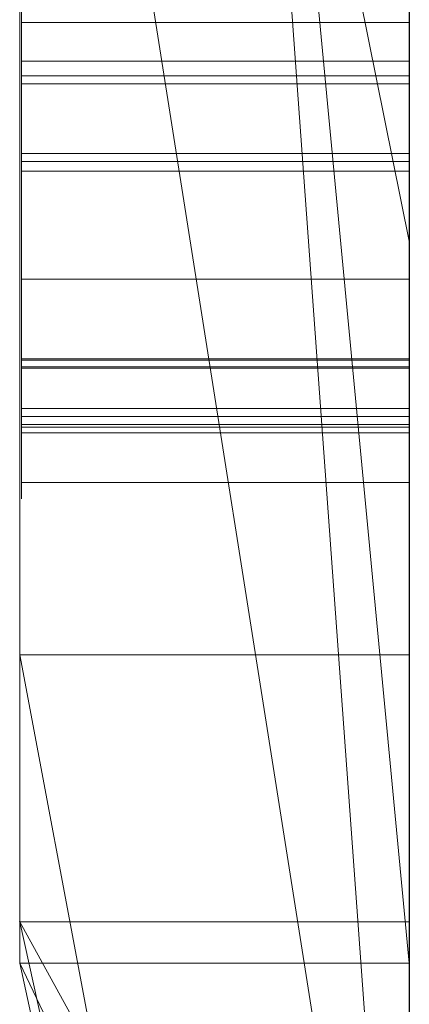
# Model space of a CAD drawing. Extents: x -1043 to 2383, y -808 to 1691.
# Drawn here: x 208 to 209, y 661 to 664 of the extents above; entities that cross this region are included whole.
import ezdxf

# ---------------------------------------------------------------- set-up
doc = ezdxf.new("R2010")
doc.units = 0
doc.header["$MEASUREMENT"] = 0
doc.linetypes.add('solid', pattern=[0])
doc.layers.add('mark_1', color=84, linetype='solid')
doc.layers.add('stone', color=7, linetype='CONTINUOUS')

msp = doc.modelspace()

# ---------------------------------------------------------------- linework, layer by layer
at = {"layer": 'mark_1', "lineweight": 0, "extrusion": (6.12303e-17, 1, -1.83691e-16)}
for p, q in [((208.3945, 661.6613, 1797.6894), (208.3945, 687.1245, 1797.6894)), ((208.3945, 687.1245, 1768.9738), (208.3945, 661.6613, 1768.9738)), ((208.3945, 661.6613, 1797.6894), (208.3945, 687.1245, 1797.6894)), ((208.3945, 687.1245, 1768.9738), (208.3945, 661.6613, 1768.9738)), ((208.3945, 687.1245, 1868.5441), (208.3945, 661.6613, 1868.5441)), ((208.3945, 661.6613, 1849.1767), (208.3945, 687.1245, 1849.1767)), ((208.3945, 687.1245, 1818.3036), (208.3945, 661.6613, 1818.3036)), ((208.3945, 661.6613, 1830.3367), (208.3945, 687.1245, 1828.5202)), ((208.3945, 687.1245, 1849.1767), (208.3945, 661.6613, 1849.1767)), ((208.3945, 687.1245, 1838.0536), (208.3945, 661.6613, 1838.0536)), ((208.3945, 687.1245, 1828.5201), (208.3945, 661.6613, 1830.3367)), ((208.3945, 687.1245, 1818.3036), (208.3945, 661.6613, 1818.3036)), ((208.3945, 661.6613, 1597.6894), (208.3945, 687.1245, 1597.6894)), ((208.3945, 687.1245, 1568.9738), (208.3945, 661.6613, 1568.9738)), ((208.3945, 661.6613, 1597.6894), (208.3945, 687.1245, 1597.6894)), ((208.3945, 687.1245, 1568.9738), (208.3945, 661.6613, 1568.9738)), ((209.3945, 661.6613, 1797.6894), (209.3945, 687.1245, 1797.6894)), ((209.3945, 661.6613, 1849.1767), (209.3945, 687.1245, 1849.1767)), ((209.3945, 661.6613, 1597.6894), (209.3945, 687.1245, 1597.6894)), ((208.3945, 687.0204, 1518.8647), (208.3945, 661.555, 1518.8647)), ((208.3945, 661.6613, 1830.3367), (208.3945, 684.9968, 1830.3367)), ((209.3945, 683.5865, 1862.8696), (209.3945, 657.1226, 1862.8696)), ((209.3945, 683.5865, 1812.8561), (209.3945, 657.1226, 1812.8561)), ((209.3945, 682.9157, 1762.7314), (209.3945, 657.1226, 1762.7314)), ((209.3945, 682.9157, 1562.7314), (209.3945, 657.1226, 1562.7314)), ((209.3945, 682.5791, 1512.8714), (209.3945, 657.0163, 1512.8714)), ((208.3945, 661.555, 1739.7159), (208.3945, 680.4227, 1739.7159)), ((208.3945, 680.4227, 1727.9795), (208.3945, 661.555, 1727.9795)), ((208.3945, 661.555, 1739.7159), (208.3945, 680.4227, 1739.7159)), ((208.3945, 661.555, 1727.9795), (208.3945, 680.4227, 1727.9795)), ((208.3945, 661.555, 1439.7159), (208.3945, 680.4227, 1439.7159)), ((208.3945, 680.4227, 1427.9795), (208.3945, 661.555, 1427.9795)), ((208.3945, 661.555, 1439.7159), (208.3945, 680.4227, 1439.7159)), ((208.3945, 661.555, 1427.9795), (208.3945, 680.4227, 1427.9795)), ((208.3995, 679.159, 2073.7658), (208.3995, 663.615, 2073.7658)), ((209.3944, 663.615, 2073.7658), (209.3944, 679.159, 2073.7658)), ((208.3993, 663.9728, 1278.1579), (208.3993, 677.1069, 1280.8537)), ((208.3993, 663.9728, 1228.1579), (208.3993, 677.1069, 1230.8537)), ((208.3993, 663.9728, 1178.1579), (208.3993, 677.1069, 1180.8537)), ((209.3944, 677.1069, 1180.8537), (209.3944, 663.9728, 1178.1579)), ((209.3944, 677.1069, 1230.8537), (209.3944, 663.9728, 1228.1579)), ((209.3944, 677.1069, 1280.8537), (209.3944, 663.9728, 1278.1579)), ((208.3995, 663.8145, 2075.7929), (208.3995, 677.0974, 2075.7929)), ((209.3944, 677.0974, 2075.7929), (209.3944, 663.8145, 2075.7929)), ((208.3995, 677.0559, 2079.5091), (208.3995, 663.6358, 2079.5091)), ((209.3944, 663.6358, 2079.5091), (209.3944, 677.0559, 2079.5091)), ((208.3995, 663.5908, 2081.5361), (208.3995, 677.0351, 2081.5361)), ((209.3944, 677.0351, 2081.5361), (209.3944, 663.5908, 2081.5361)), ((208.3995, 663.8733, 2087.6172), (208.3995, 677.0144, 2087.6172)), ((209.3944, 677.0144, 2087.6172), (209.3944, 663.8733, 2087.6172)), ((208.3995, 676.8322, 2085.5902), (208.3995, 663.8352, 2085.5902)), ((209.3944, 663.8352, 2085.5902), (209.3944, 676.8322, 2085.5902)), ((208.3945, 661.555, 1486.1241), (208.3945, 676.225, 1486.1241)), ((208.3945, 676.225, 1480.63), (208.3945, 661.555, 1480.63)), ((208.3945, 676.225, 1486.1241), (208.3945, 661.555, 1486.1241)), ((208.3945, 661.555, 1480.63), (208.3945, 676.225, 1480.63)), ((209.3945, 661.555, 1739.7159), (209.3945, 676.225, 1739.7159)), ((209.3945, 676.225, 1721.2378), (209.3945, 657.0163, 1721.2378)), ((209.3945, 661.555, 1439.7159), (209.3945, 676.225, 1439.7159)), ((209.3945, 676.225, 1421.2378), (209.3945, 657.0163, 1421.2378)), ((208.3945, 661.6613, 1830.3367), (208.3945, 673.6235, 1830.3367)), ((209.3945, 659.848, 1830.5625), (208.3945, 673.6235, 1830.3367)), ((208.3945, 673.6235, 1830.3367), (209.3945, 659.848, 1830.5625)), ((208.3945, 673.2405, 1518.8647), (208.3945, 661.555, 1518.8647)), ((209.3945, 661.555, 1531.0993), (208.3945, 672.0734, 1531.0993)), ((208.3945, 672.0734, 1531.0993), (208.3945, 661.555, 1531.0993)), ((208.3945, 661.555, 1531.0993), (208.3945, 672.0733, 1531.0993)), ((209.3945, 661.555, 1531.0993), (208.3945, 672.0733, 1531.0993)), ((208.3945, 672.0733, 1531.0993), (208.3945, 662.3476, 1547.5814)), ((208.3945, 672.0733, 1531.0993), (208.3945, 662.3476, 1547.5814)), ((208.3945, 669.6981, 1477.1341), (208.3945, 661.555, 1477.1341)), ((208.3945, 661.555, 1477.1341), (208.3945, 669.6981, 1477.1341)), ((208.3945, 661.555, 1490.3683), (208.3945, 668.7638, 1490.3683)), ((208.3945, 661.555, 1490.3683), (208.3945, 668.7638, 1490.3683)), ((209.3945, 661.555, 1490.3683), (209.3945, 668.7638, 1490.3683)), ((209.3945, 663.4103, 1363.1018), (209.3945, 668.6154, 1367.956)), ((209.3945, 663.4103, 1663.1018), (209.3945, 668.6154, 1667.956)), ((209.3945, 663.4103, 1363.1017), (208.3945, 668.3631, 1369.5744)), ((209.3945, 663.4103, 1363.1018), (208.3945, 668.3631, 1369.5744)), ((208.3945, 668.3631, 1369.5744), (208.3945, 661.555, 1369.5744)), ((208.3945, 668.3631, 1386.0233), (208.3945, 661.555, 1391.1631)), ((208.3945, 668.3631, 1386.0233), (208.3945, 661.555, 1391.1631)), ((208.3945, 668.3631, 1369.5744), (208.3945, 661.555, 1369.5744)), ((208.3945, 668.3631, 1386.0233), (208.3945, 661.555, 1391.1631)), ((209.3945, 663.4103, 1663.1017), (208.3945, 668.3631, 1669.5744)), ((209.3945, 663.4103, 1663.1018), (208.3945, 668.3631, 1669.5744)), ((208.3945, 668.3631, 1669.5744), (208.3945, 661.555, 1669.5744)), ((208.3945, 668.3631, 1686.0233), (208.3945, 661.555, 1691.1631)), ((208.3945, 668.3631, 1686.0233), (208.3945, 661.555, 1691.1631)), ((208.3945, 668.3631, 1669.5744), (208.3945, 661.555, 1669.5744)), ((208.3945, 668.3631, 1686.0233), (208.3945, 661.555, 1691.1631)), ((208.3945, 662.3476, 1547.5814), (208.3945, 668.1062, 1547.5814)), ((208.3945, 668.1062, 1547.5814), (208.3945, 662.3476, 1547.5814)), ((209.3945, 662.3476, 1547.5814), (209.3945, 668.1062, 1547.5814)), ((208.3945, 661.6613, 1894.1977), (208.3945, 667.69, 1894.1977)), ((208.3945, 667.69, 1894.1977), (208.3945, 661.6613, 1894.1977)), ((208.3945, 667.69, 1868.5441), (208.3945, 661.6613, 1868.5441)), ((209.3945, 661.6613, 1894.1977), (209.3945, 667.69, 1894.1977)), ((208.3945, 666.5963, 1398.1582), (208.3945, 661.555, 1391.1631)), ((208.3945, 666.5963, 1398.1582), (208.3945, 661.555, 1391.1631)), ((208.3945, 666.5963, 1398.1582), (208.3945, 661.555, 1391.1631)), ((208.3945, 666.5963, 1698.1582), (208.3945, 661.555, 1691.1631)), ((208.3945, 666.5963, 1698.1582), (208.3945, 661.555, 1691.1631)), ((208.3945, 666.5963, 1698.1582), (208.3945, 661.555, 1691.1631)), ((209.3945, 666.5963, 1398.1582), (209.3945, 661.555, 1391.1631)), ((209.3945, 666.5963, 1698.1582), (209.3945, 661.555, 1691.1631)), ((209.3945, 659.848, 1830.5625), (208.3945, 666.1845, 1838.0536)), ((208.3945, 666.1845, 1838.0536), (209.3945, 659.848, 1830.5625)), ((208.3945, 666.1845, 1838.0536), (208.3945, 661.6613, 1838.0536)), ((209.3945, 665.2679, 1471.3899), (209.3945, 657.0163, 1471.3899)), ((208.3993, 663.9728, 1278.1579), (209.3944, 663.9728, 1278.1579)), ((208.3993, 663.9728, 1228.1579), (209.3944, 663.9728, 1228.1579)), ((208.3993, 663.9728, 1178.1579), (209.3944, 663.9728, 1178.1579)), ((208.3995, 663.8733, 2087.6172), (209.3944, 663.8733, 2087.6172)), ((208.3995, 663.8352, 2085.5902), (209.3944, 663.8352, 2085.5902)), ((208.3995, 663.8145, 2075.7929), (209.3944, 663.8145, 2075.7929)), ((208.3995, 663.6358, 2079.5091), (209.3944, 663.6358, 2079.5091)), ((208.3995, 663.615, 2073.7658), (209.3944, 663.615, 2073.7658)), ((208.3995, 663.5908, 2081.5361), (209.3944, 663.5908, 2081.5361)), ((209.3945, 663.4103, 1363.1018), (209.3945, 657.0163, 1363.1018)), ((209.3945, 663.4103, 1663.1018), (209.3945, 657.0163, 1663.1018)), ((208.3995, 663.3131, 1980.8937), (209.3944, 663.3131, 1980.8937)), ((208.3993, 663.108, 1285.618), (209.3944, 663.108, 1285.618)), ((208.3993, 663.108, 1235.618), (209.3944, 663.108, 1235.618)), ((208.3993, 663.108, 1185.618), (209.3944, 663.108, 1185.618)), ((208.3993, 663.1046, 1283.9358), (209.3944, 663.1046, 1283.9358)), ((208.3993, 663.1046, 1233.9358), (209.3944, 663.1046, 1233.9358)), ((208.3993, 663.1046, 1183.9358), (209.3944, 663.1046, 1183.9358)), ((208.3993, 663.0873, 1275.9314), (209.3944, 663.0873, 1275.9314)), ((208.3993, 663.0873, 1225.9314), (209.3944, 663.0873, 1225.9314)), ((208.3993, 663.0873, 1175.9314), (209.3944, 663.0873, 1175.9314)), ((208.3993, 663.0838, 1277.6137), (209.3944, 663.0838, 1277.6137)), ((208.3993, 663.0838, 1227.6137), (209.3944, 663.0838, 1227.6137)), ((208.3993, 663.0838, 1177.6137), (209.3944, 663.0838, 1177.6137)), ((208.3995, 662.9809, 2087.1595), (209.3944, 662.9809, 2087.1595)), ((208.3995, 662.9809, 2075.3351), (209.3944, 662.9809, 2075.3351)), ((208.3995, 662.9601, 2085.7943), (209.3944, 662.9601, 2085.7943)), ((208.3995, 662.9393, 2081.0784), (209.3944, 662.9393, 2081.0784)), ((208.3995, 662.9393, 2079.7132), (209.3944, 662.9393, 2079.7132)), ((208.3993, 662.9178, 1284.7083), (209.3944, 662.9178, 1284.7083)), ((208.3993, 662.9178, 1276.8412), (209.3944, 662.9178, 1276.8412)), ((208.3993, 662.9178, 1234.7083), (209.3944, 662.9178, 1234.7083)), ((208.3993, 662.9178, 1226.8412), (209.3944, 662.9178, 1226.8412)), ((208.3993, 662.9178, 1184.7083), (209.3944, 662.9178, 1184.7083)), ((208.3993, 662.9178, 1176.8412), (209.3944, 662.9178, 1176.8412)), ((208.3995, 662.9324, 2073.9699), (209.3944, 662.9324, 2073.9699)), ((208.3995, 662.9178, 2030.8536), (209.3944, 662.9178, 2030.8536)), ((208.3995, 662.7906, 2086.4769), (209.3944, 662.7906, 2086.4769)), ((208.3995, 662.7906, 2080.3958), (209.3944, 662.7906, 2080.3958)), ((208.3995, 662.7906, 2074.6525), (209.3944, 662.7906, 2074.6525)), ((208.3945, 662.3476, 1547.5814), (209.3945, 662.3476, 1547.5814)), ((208.3945, 662.3476, 1547.5814), (209.3945, 662.3476, 1547.5814)), ((209.3945, 657.0163, 1542.8368), (208.3945, 662.3476, 1547.5814)), ((209.3945, 657.0163, 1542.8368), (208.3945, 662.3476, 1547.5814)), ((209.3945, 657.0163, 1542.8368), (209.3945, 662.3476, 1547.5814)), ((208.3945, 661.6613, 1797.6894), (209.3945, 661.6613, 1797.6894)), ((209.3945, 657.1226, 1793.444), (208.3945, 661.6613, 1797.6894)), ((208.3945, 661.6613, 1797.6894), (209.3945, 661.6613, 1797.6894)), ((208.3945, 661.6613, 1768.9738), (209.3945, 657.1226, 1762.7314)), ((208.3945, 661.6613, 1797.6894), (209.3945, 657.1226, 1793.444)), ((208.3945, 661.6613, 1768.9738), (208.3945, 661.6613, 1797.6894)), ((208.3945, 661.6613, 1768.9738), (209.3945, 657.1226, 1762.7314)), ((208.3945, 661.6613, 1768.9738), (208.3945, 661.6613, 1797.6894)), ((208.3945, 661.6613, 1894.1977), (209.3945, 661.6613, 1894.1977)), ((209.3945, 657.1226, 1886.918), (208.3945, 661.6613, 1894.1977)), ((208.3945, 661.6613, 1894.1977), (209.3945, 661.6613, 1894.1977)), ((208.3945, 661.6613, 1868.5441), (209.3945, 657.1226, 1862.8696)), ((208.3945, 661.6613, 1894.1977), (209.3945, 657.1226, 1886.918)), ((208.3945, 661.6613, 1868.5441), (208.3945, 661.6613, 1894.1977)), ((208.3945, 661.6613, 1868.5441), (209.3945, 657.1226, 1862.8696)), ((209.3945, 659.848, 1830.5625), (208.3945, 661.6613, 1830.3367)), ((208.3945, 661.6613, 1830.3367), (209.3945, 659.848, 1830.5625)), ((208.3945, 661.6613, 1830.3367), (209.3945, 657.1226, 1826.2475)), ((208.3945, 661.6613, 1849.1768), (209.3945, 661.6613, 1849.1767)), ((209.3945, 657.1226, 1844.4099), (208.3945, 661.6613, 1849.1768)), ((208.3945, 661.6613, 1849.1767), (209.3945, 661.6613, 1849.1767)), ((208.3945, 661.6613, 1838.0536), (209.3945, 657.1226, 1830.5625)), ((208.3945, 661.6613, 1849.1767), (209.3945, 657.1226, 1844.41)), ((208.3945, 661.6613, 1838.0536), (208.3945, 661.6613, 1849.1767)), ((208.3945, 661.6613, 1838.0536), (209.3945, 657.1226, 1830.5625)), ((208.3945, 661.6613, 1818.3036), (209.3945, 657.1226, 1812.8561)), ((208.3945, 661.6613, 1830.3367), (209.3945, 657.1226, 1826.2474)), ((208.3945, 661.6613, 1818.3036), (208.3945, 661.6613, 1830.3367)), ((208.3945, 661.6613, 1818.3036), (209.3945, 657.1226, 1812.8561)), ((208.3945, 661.6613, 1894.1977), (208.3945, 661.6613, 1868.5441)), ((208.3945, 661.6613, 1849.1767), (208.3945, 661.6613, 1838.0536)), ((208.3945, 661.6613, 1830.3367), (208.3945, 661.6613, 1818.3036)), ((208.3945, 661.6613, 1597.6894), (209.3945, 661.6613, 1597.6894)), ((209.3945, 657.1226, 1593.444), (208.3945, 661.6613, 1597.6894)), ((208.3945, 661.6613, 1597.6894), (209.3945, 661.6613, 1597.6894)), ((208.3945, 661.6613, 1568.9738), (209.3945, 657.1226, 1562.7314)), ((208.3945, 661.6613, 1597.6894), (209.3945, 657.1226, 1593.444)), ((208.3945, 661.6613, 1568.9738), (208.3945, 661.6613, 1597.6894)), ((208.3945, 661.6613, 1568.9738), (209.3945, 657.1226, 1562.7314)), ((208.3945, 661.6613, 1568.9738), (208.3945, 661.6613, 1597.6894)), ((209.3945, 657.1226, 1793.444), (209.3945, 661.6613, 1797.6894)), ((209.3945, 657.1226, 1886.918), (209.3945, 661.6613, 1894.1977)), ((209.3945, 657.1226, 1844.41), (209.3945, 661.6613, 1849.1767)), ((209.3945, 657.1226, 1593.444), (209.3945, 661.6613, 1597.6894)), ((208.3945, 661.555, 1391.1631), (209.3945, 661.555, 1391.1598)), ((209.3945, 657.0163, 1384.8643), (208.3945, 661.555, 1391.1631)), ((209.3945, 661.555, 1391.1631), (208.3945, 661.555, 1391.1631)), ((208.3945, 661.555, 1369.5744), (209.3945, 657.0163, 1363.1018)), ((208.3945, 661.555, 1391.1631), (209.3945, 657.0163, 1384.8643)), ((208.3945, 661.555, 1369.5744), (208.3945, 661.555, 1391.1631)), ((209.3945, 657.0163, 1363.1018), (208.3945, 661.555, 1369.5744)), ((208.3945, 661.555, 1369.5744), (208.3945, 661.555, 1391.1631)), ((208.3945, 661.555, 1739.7158), (209.3945, 661.555, 1739.7159)), ((208.3945, 661.555, 1739.7158), (209.3945, 657.0163, 1736.4701)), ((208.3945, 661.555, 1739.7159), (209.3945, 661.555, 1739.7159)), ((208.3945, 661.555, 1727.9795), (209.3945, 657.0163, 1721.2378)), ((208.3945, 661.555, 1739.7159), (209.3945, 657.0163, 1736.4702)), ((208.3945, 661.555, 1727.9795), (208.3945, 661.555, 1739.7159)), ((209.3945, 657.0163, 1721.2378), (208.3945, 661.555, 1727.9795)), ((208.3945, 661.555, 1691.1631), (209.3945, 661.555, 1691.1598)), ((209.3945, 657.0163, 1684.8643), (208.3945, 661.555, 1691.1631)), ((209.3945, 661.555, 1691.1631), (208.3945, 661.555, 1691.1631)), ((208.3945, 661.555, 1669.5744), (209.3945, 657.0163, 1663.1018)), ((208.3945, 661.555, 1691.1631), (209.3945, 657.0163, 1684.8643)), ((208.3945, 661.555, 1669.5744), (208.3945, 661.555, 1691.1631)), ((209.3945, 657.0163, 1663.1018), (208.3945, 661.555, 1669.5744)), ((208.3945, 661.555, 1727.9795), (208.3945, 661.555, 1739.7159)), ((208.3945, 661.555, 1669.5744), (208.3945, 661.555, 1691.1631)), ((208.3945, 661.555, 1531.0993), (209.3945, 661.555, 1531.0993)), ((209.3945, 659.4694, 1529.6015), (208.3945, 661.555, 1531.0993)), ((209.3945, 661.555, 1531.0993), (208.3945, 661.555, 1531.0993)), ((209.3945, 657.0163, 1525.3561), (208.3945, 661.555, 1531.0993)), ((209.3945, 659.4694, 1529.6015), (208.3945, 661.555, 1531.0993)), ((208.3945, 661.555, 1518.8647), (209.3945, 657.0163, 1512.8714)), ((208.3945, 661.555, 1531.0993), (209.3945, 657.0163, 1525.3562)), ((208.3945, 661.555, 1518.8647), (208.3945, 661.555, 1531.0993)), ((208.3945, 661.555, 1518.8647), (209.3945, 657.0163, 1512.8714)), ((208.3945, 661.555, 1531.0993), (208.3945, 661.555, 1518.8647)), ((208.3945, 661.555, 1490.3683), (209.3945, 661.555, 1490.3683)), ((208.3945, 661.555, 1490.3683), (209.3945, 657.0163, 1485.5241)), ((208.3945, 661.555, 1490.3683), (209.3945, 661.555, 1490.3683)), ((208.3945, 661.555, 1477.1341), (209.3945, 657.0163, 1471.3899)), ((208.3945, 661.555, 1490.3683), (209.3945, 657.0163, 1485.5241)), ((208.3945, 661.555, 1477.1341), (208.3945, 661.555, 1490.3683)), ((208.3945, 661.555, 1477.1341), (209.3945, 657.0163, 1471.3899)), ((208.3945, 661.555, 1490.3683), (208.3945, 661.555, 1486.1241)), ((208.3945, 661.555, 1486.1241), (208.3945, 661.555, 1480.63)), ((208.3945, 661.555, 1477.1341), (208.3945, 661.555, 1480.63)), ((208.3945, 661.555, 1439.7158), (209.3945, 661.555, 1439.7159)), ((208.3945, 661.555, 1439.7158), (209.3945, 657.0163, 1436.4701)), ((208.3945, 661.555, 1439.7159), (209.3945, 661.555, 1439.7159)), ((208.3945, 661.555, 1427.9795), (209.3945, 657.0163, 1421.2378)), ((208.3945, 661.555, 1439.7159), (209.3945, 657.0163, 1436.4702)), ((208.3945, 661.555, 1427.9795), (208.3945, 661.555, 1439.7159)), ((209.3945, 657.0163, 1421.2378), (208.3945, 661.555, 1427.9795)), ((208.3945, 661.555, 1427.9795), (208.3945, 661.555, 1439.7159)), ((209.3945, 657.0163, 1384.8643), (209.3945, 661.555, 1391.1598)), ((209.3945, 661.555, 1739.7159), (209.3945, 657.0163, 1736.4702)), ((209.3945, 657.0163, 1684.8643), (209.3945, 661.555, 1691.1598)), ((209.3945, 659.4694, 1529.6015), (209.3945, 661.555, 1531.0993)), ((209.3945, 661.555, 1531.0993), (209.3945, 657.0163, 1542.8368)), ((209.3945, 661.555, 1490.3683), (209.3945, 657.0163, 1485.5241)), ((209.3945, 661.555, 1439.7159), (209.3945, 657.0163, 1436.4702))]:
    msp.add_line(p, q, dxfattribs=at)
at = {"layer": 'mark_1', "lineweight": 0, "extrusion": (1, -6.12303e-17, 0)}
for centre, radius, start, end in [((669.0246, 1981.5632, 209.3944), 5.624, 148.5869, 158.3533), ((669.011, 2030.4196, 208.3995), 6.0473, 212.21837, 216.88325), ((668.5923, 2031.2525, 209.3944), 5.6358, 141.6994, 146.5319), ((668.9833, 2030.4007, 209.3944), 6.0139, 211.02667, 215.69548), ((668.5613, 2031.2748, 208.3995), 5.5976, 142.9126, 147.7455), ((664.1492, 1184.2085, 208.3993), 1.8211, 94.0303, 103.8507), ((664.1492, 1234.2085, 208.3993), 1.8211, 94.0303, 103.8507), ((664.1492, 1284.2085, 208.3993), 1.8211, 94.0303, 103.8507), ((664.6679, 1185.8363, 208.3993), 2.5106, 247.6826, 254.9088), ((664.6679, 1235.8363, 208.3993), 2.5106, 247.6826, 254.9088), ((664.6679, 1285.8363, 208.3993), 2.5106, 247.6826, 254.9088), ((669.1332, 1980.4876, 208.3995), 5.7736, 197.74573, 207.37561), ((664.1513, 1284.1788, 209.3944), 1.8508, 94.0303, 102.4469), ((664.1513, 1234.1788, 209.3944), 1.8508, 94.0303, 102.4469), ((664.1513, 1184.1788, 209.3944), 1.8508, 94.0303, 102.4469), ((664.6717, 1285.8503, 209.3944), 2.5251, 248.1718, 254.9088), ((664.6717, 1235.8503, 209.3944), 2.5251, 248.1718, 254.9088), ((664.6717, 1185.8503, 209.3944), 2.5251, 248.1718, 254.9088), ((664.0404, 1177.2065, 208.3993), 1.6624, 259.0224, 267.9087), ((664.0404, 1227.2065, 208.3993), 1.6624, 259.0224, 267.9087), ((664.0404, 1277.2065, 208.3993), 1.6624, 259.0224, 267.9087), ((664.7601, 1175.6689, 208.3993), 2.6105, 107.5523, 113.6689), ((664.7601, 1225.6689, 208.3993), 2.6105, 107.5523, 113.6689), ((664.7601, 1275.6689, 208.3993), 2.6105, 107.5523, 113.6689), ((669.1606, 1981.4956, 208.3995), 5.7758, 153.71037, 158.57199), ((669.12, 1980.4807, 209.3944), 5.7586, 202.21974, 207.04751), ((664.0393, 1277.1768, 209.3944), 1.6327, 257.371, 267.9087), ((664.0393, 1227.1768, 209.3944), 1.6327, 257.371, 267.9087), ((664.0393, 1177.1768, 209.3944), 1.6327, 257.371, 267.9087), ((664.7512, 1275.6969, 209.3944), 2.5812, 107.5523, 114.6823), ((664.7512, 1225.6969, 209.3944), 2.5812, 107.5523, 114.6823), ((664.7512, 1175.6969, 209.3944), 2.5812, 107.5523, 114.6823), ((668.9369, 2030.3729, 208.3995), 5.9597, 207.50188, 212.21837), ((663.8733, 2086.2945, 208.3995), 1.3227, 90, 97.248), ((668.4964, 2031.3159, 209.3944), 5.5208, 146.5319, 151.4402), ((663.8733, 2086.2934, 209.3944), 1.3238, 90, 97.1531), ((663.8352, 2088.432, 208.3995), 2.8419, 264.5937, 270), ((668.4982, 2031.3146, 208.3995), 5.523, 147.7455, 152.6275), ((663.8352, 2088.4343, 209.3944), 2.8442, 264.6389, 270), ((668.9433, 2030.3767, 209.3944), 5.9672, 206.33034, 211.02667), ((663.8145, 2074.5805, 208.3995), 1.2124, 90, 90.0712), ((663.8145, 2074.5833, 208.3995), 1.2095, 90.0712, 90.1426), ((663.814, 2074.7601, 208.3995), 1.0328, 90.1426, 109.2224), ((663.8145, 2074.6537, 209.3944), 1.1391, 90, 97.7154), ((669.7988, 1981.2559, 209.3944), 6.457, 158.35333, 167.13922), ((669.5684, 1981.3355, 208.3995), 6.2139, 158.57199, 163.17281), ((669.3322, 1980.5673, 209.3944), 5.9878, 197.53202, 202.21974), ((664.0394, 1284.6858, 209.3944), 1.3316, 102.4469, 113.2747), ((664.0394, 1234.6858, 209.3944), 1.3316, 102.4469, 113.2747), ((664.0394, 1184.6858, 209.3944), 1.3316, 102.4469, 113.2747), ((663.9566, 1176.7744, 208.3993), 1.2223, 247.7717, 259.0224), ((663.9566, 1226.7744, 208.3993), 1.2223, 247.7717, 259.0224), ((663.9566, 1276.7744, 208.3993), 1.2223, 247.7717, 259.0224), ((664.4309, 1285.249, 209.3944), 1.8773, 239.7353, 248.1718), ((664.4309, 1235.249, 209.3944), 1.8773, 239.7353, 248.1718), ((664.4309, 1185.249, 209.3944), 1.8773, 239.7353, 248.1718), ((664.4118, 1185.2122, 208.3993), 1.836, 238.5151, 247.6826), ((664.4118, 1235.2122, 208.3993), 1.836, 238.5151, 247.6826), ((664.4118, 1285.2122, 208.3993), 1.836, 238.5151, 247.6826), ((664.0167, 1184.746, 208.3993), 1.2675, 103.8507, 116.8397), ((664.0167, 1234.746, 208.3993), 1.2675, 103.8507, 116.8397), ((664.0167, 1284.746, 208.3993), 1.2675, 103.8507, 116.8397), ((664.5261, 1176.2026, 208.3993), 2.0278, 113.6689, 121.0747), ((664.5261, 1226.2026, 208.3993), 2.0278, 113.6689, 121.0747), ((664.5261, 1276.2026, 208.3993), 2.0278, 113.6689, 121.0747), ((663.8424, 2086.5376, 208.3995), 1.0776, 97.248, 105.7188), ((663.843, 2086.5349, 209.3944), 1.0804, 97.1531, 105.5016), ((663.9371, 1276.7209, 209.3944), 1.1656, 243.6859, 257.371), ((663.9371, 1226.7209, 209.3944), 1.1656, 243.6859, 257.371), ((663.9371, 1176.7209, 209.3944), 1.1656, 243.6859, 257.371), ((664.4845, 1276.2773, 209.3944), 1.9424, 114.6823, 123.5324), ((664.4845, 1226.2773, 209.3944), 1.9424, 114.6823, 123.5324), ((664.4845, 1176.2773, 209.3944), 1.9424, 114.6823, 123.5324), ((668.9935, 2030.4023, 208.3995), 6.0235, 198.07383, 207.50188), ((663.7888, 2074.8434, 209.3944), 0.9477, 97.7154, 106.5923), ((668.5342, 2031.2953, 209.3944), 5.5639, 151.4402, 161.2521), ((663.6358, 2081.0611, 208.3995), 1.5521, 262.6537, 270), ((669.8601, 1980.7203, 208.3995), 6.5368, 188.98931, 197.74573), ((669.8762, 1981.2424, 208.3995), 6.5355, 163.17281, 167.79854), ((663.6358, 2081.0797, 209.3944), 1.5706, 263.7846, 270), ((669.5278, 1980.6292, 209.3944), 6.193, 192.81593, 197.53202), ((663.615, 2075.2237, 208.3995), 1.4579, 262.4156, 270), ((668.5371, 2031.2944, 208.3995), 5.5669, 152.6275, 157.5443), ((663.615, 2075.2422, 209.3944), 1.4764, 263.7351, 270), ((668.9954, 2030.4024, 209.3944), 6.0253, 201.60313, 206.33034), ((663.5908, 2080.9772, 208.3995), 0.5589, 90, 112.6991), ((663.7342, 2087.3648, 208.3995), 1.7699, 256.8716, 264.5937), ((663.5908, 2080.9697, 209.3944), 0.5664, 90, 105.4277), ((663.7356, 2087.3729, 209.3944), 1.7781, 257.0035, 264.6389), ((663.8201, 2086.6169, 208.3995), 0.9952, 105.7188, 117.2488), ((663.8207, 2086.6154, 209.3944), 0.9969, 105.5016, 117.0554), ((663.7728, 2074.8971, 209.3944), 0.8917, 106.5923, 118.8247), ((663.9137, 1176.6695, 208.3993), 1.109, 236.8266, 247.7717), ((663.9137, 1226.6695, 208.3993), 1.109, 236.8266, 247.7717), ((663.9137, 1276.6695, 208.3993), 1.109, 236.8266, 247.7717), ((663.9822, 1284.8188, 209.3944), 1.1869, 113.2747, 123.8459), ((663.9822, 1234.8188, 209.3944), 1.1869, 113.2747, 123.8459), ((663.9822, 1184.8188, 209.3944), 1.1869, 113.2747, 123.8459), ((670.5264, 1981.0898, 209.3944), 7.2033, 167.13922, 174.14336), ((664.418, 1176.382, 208.3993), 1.8184, 121.0747, 129.3097), ((664.418, 1226.382, 208.3993), 1.8184, 121.0747, 129.3097), ((664.418, 1276.382, 208.3993), 1.8184, 121.0747, 129.3097), ((670.7095, 1981.0622, 208.3995), 7.388, 167.79854, 172.01614), ((663.7693, 2074.8885, 208.3995), 0.8968, 109.2224, 130.6806), ((670.1069, 1980.7609, 209.3944), 6.7869, 188.41437, 192.81593), ((664.3228, 1285.0638, 209.3944), 1.663, 231.1305, 239.7353), ((664.3228, 1235.0638, 209.3944), 1.663, 231.1305, 239.7353), ((664.3228, 1185.0638, 209.3944), 1.663, 231.1305, 239.7353), ((663.6003, 2080.7537, 209.3944), 1.2427, 256.3624, 263.7846), ((664.3065, 1185.0403, 208.3993), 1.6343, 230.4339, 238.5151), ((664.3065, 1235.0403, 208.3993), 1.6343, 230.4339, 238.5151), ((664.3065, 1285.0403, 208.3993), 1.6343, 230.4339, 238.5151), ((663.9614, 1184.8552, 208.3993), 1.1451, 116.8397, 127.5496), ((663.9614, 1234.8552, 208.3993), 1.1451, 116.8397, 127.5496), ((663.9614, 1284.8552, 208.3993), 1.1451, 116.8397, 127.5496), ((663.5852, 2074.9704, 209.3944), 1.2029, 256.4183, 263.7351), ((663.5896, 2080.7027, 208.3995), 1.1907, 253.6654, 262.6537), ((663.5749, 2074.9224, 208.3995), 1.154, 253.3524, 262.4156), ((663.6035, 2080.9238, 209.3944), 0.614, 105.4277, 119.8976), ((663.8984, 1276.6426, 209.3944), 1.0782, 232.4996, 243.6859), ((663.8984, 1226.6426, 209.3944), 1.0782, 232.4996, 243.6859), ((663.8984, 1176.6426, 209.3944), 1.0782, 232.4996, 243.6859), ((670.4413, 1980.8122, 208.3995), 7.1252, 184.25207, 188.98931), ((671.262, 1980.9847, 208.3995), 7.946, 172.01614, 176.2503), ((668.77, 2031.1982, 208.3995), 5.8188, 157.54431, 162.29968), ((664.3826, 1276.431, 209.3944), 1.7581, 123.5324, 130.6931), ((664.3826, 1226.431, 209.3944), 1.7581, 123.5324, 130.6931), ((664.3826, 1176.431, 209.3944), 1.7581, 123.5324, 130.6931), ((669.2568, 2030.5059, 209.3944), 6.3064, 197.03571, 201.60313), ((670.5113, 1980.8207, 209.3944), 7.1957, 183.99202, 188.41437), ((663.6565, 2080.8203, 208.3995), 0.729, 112.6991, 130.8973), ((663.8148, 2086.6271, 208.3995), 0.9838, 117.2488, 128.8831), ((663.8142, 2086.628, 209.3944), 0.9827, 117.0554, 128.7377), ((672.4383, 1980.8937, 209.3944), 9.1253, 174.14336, 180), ((663.7921, 2074.8619, 209.3944), 0.9318, 118.8247, 130.6451), ((671.5371, 1980.8937, 208.3995), 8.224, 180, 184.25207), ((672.6517, 1980.8937, 208.3995), 9.3386, 176.2503, 180), ((663.6493, 2087.0005, 208.3995), 1.3958, 248.1789, 256.8716), ((663.6511, 2087.0067, 209.3944), 1.4022, 248.27, 257.0035), ((671.5568, 1980.8937, 209.3944), 8.2437, 180, 183.99202), ((663.9375, 1284.8854, 209.3944), 1.1067, 123.8459, 135.0045), ((663.9375, 1234.8854, 209.3944), 1.1067, 123.8459, 135.0045), ((663.9375, 1184.8854, 209.3944), 1.1067, 123.8459, 135.0045), ((663.8968, 1176.6438, 208.3993), 1.0782, 225.6404, 236.8266), ((663.8968, 1226.6438, 208.3993), 1.0782, 225.6404, 236.8266), ((663.8968, 1276.6438, 208.3993), 1.0782, 225.6404, 236.8266), ((663.5691, 2080.6251, 209.3944), 1.1104, 245.7373, 256.3624), ((663.5594, 2074.8637, 209.3944), 1.0932, 245.5982, 256.4183), ((663.6838, 2080.7841, 209.3944), 0.7752, 119.8976, 137.8313), ((664.2717, 1176.5607, 208.3993), 1.5874, 129.3097, 138.4454), ((664.2717, 1226.5607, 208.3993), 1.5874, 129.3097, 138.4454), ((664.2717, 1276.5607, 208.3993), 1.5874, 129.3097, 138.4454), ((664.1856, 1184.894, 208.3993), 1.4446, 221.5546, 230.4339), ((664.1856, 1234.894, 208.3993), 1.4446, 221.5546, 230.4339), ((664.1856, 1284.894, 208.3993), 1.4446, 221.5546, 230.4339), ((663.946, 1184.8752, 208.3993), 1.1199, 127.5496, 138.4454), ((663.946, 1234.8752, 208.3993), 1.1199, 127.5496, 138.4454), ((663.946, 1284.8752, 208.3993), 1.1199, 127.5496, 138.4454), ((669.76, 2030.6525, 208.3995), 6.8298, 189.50986, 198.07383), ((664.1868, 1284.895, 209.3944), 1.4462, 221.5546, 231.1305), ((664.1868, 1234.895, 209.3944), 1.4462, 221.5546, 231.1305), ((664.1868, 1184.895, 209.3944), 1.4462, 221.5546, 231.1305), ((669.2439, 2031.0544, 209.3944), 6.3133, 161.25207, 170.1582), ((663.5578, 2080.5942, 208.3995), 1.0776, 244.2125, 253.6654), ((663.5494, 2074.8372, 208.3995), 1.0649, 243.914, 253.3524), ((663.9172, 1276.6671, 209.3944), 1.109, 221.5546, 232.4996), ((663.9172, 1226.6671, 209.3944), 1.109, 221.5546, 232.4996), ((663.9172, 1176.6671, 209.3944), 1.109, 221.5546, 232.4996), ((668.9777, 2031.1319, 208.3995), 6.0369, 162.29968, 167.08433), ((664.269, 1276.5631, 209.3944), 1.5838, 130.6931, 138.4454), ((664.269, 1226.5631, 209.3944), 1.5838, 130.6931, 138.4454), ((664.269, 1176.5631, 209.3944), 1.5838, 130.6931, 138.4454), ((669.4797, 2030.5743, 209.3944), 6.5396, 192.44235, 197.03571), ((663.8591, 2086.5722, 208.3995), 1.0543, 128.8831, 137.3642), ((663.858, 2086.5734, 209.3944), 1.0527, 128.7377, 137.2999), ((663.855, 2074.7887, 208.3995), 1.0283, 130.6806, 139.1025), ((663.8262, 2080.6243, 208.3995), 0.9882, 130.8973, 141.2472), ((663.8547, 2074.7891, 209.3944), 1.0278, 130.6451, 139.0873), ((663.9248, 1176.6723, 208.3993), 1.1182, 223.5761, 225.6404), ((663.9248, 1226.6723, 208.3993), 1.1182, 223.5761, 225.6404), ((663.9248, 1276.6723, 208.3993), 1.1182, 223.5761, 225.6404), ((663.9547, 1284.8682, 209.3944), 1.1309, 135.0045, 136.7351), ((663.9547, 1234.8682, 209.3944), 1.1309, 135.0045, 136.7351), ((663.9547, 1184.8682, 209.3944), 1.1309, 135.0045, 136.7351), ((663.9477, 1176.6941, 208.3993), 1.1498, 221.5546, 223.5761), ((663.9477, 1226.6941, 208.3993), 1.1498, 221.5546, 223.5761), ((663.9477, 1276.6941, 208.3993), 1.1498, 221.5546, 223.5761), ((663.4777, 2086.5721, 208.3995), 0.9343, 236.3566, 248.1789), ((663.4781, 2086.5727, 209.3944), 0.935, 236.3566, 248.27), ((663.9677, 1284.856, 209.3944), 1.1488, 136.7351, 138.4454), ((663.9677, 1234.856, 209.3944), 1.1488, 136.7351, 138.4454), ((663.9677, 1184.856, 209.3944), 1.1488, 136.7351, 138.4454), ((663.5207, 2080.5178, 209.3944), 0.9927, 234.1503, 245.7373), ((664.1748, 1185.0293, 208.3993), 1.2184, 151.1058, 160.7254), ((664.1748, 1235.0293, 208.3993), 1.2184, 151.1058, 160.7254), ((664.1748, 1285.0293, 208.3993), 1.2184, 151.1058, 160.7254), ((664.4147, 1184.6457, 208.3993), 1.4901, 199.0196, 208.4516), ((664.4147, 1234.6457, 208.3993), 1.4901, 199.0196, 208.4516), ((664.4147, 1284.6457, 208.3993), 1.4901, 199.0196, 208.4516), ((664.2608, 1176.5084, 208.3993), 1.3077, 196.1425, 206.1829), ((664.2608, 1226.5084, 208.3993), 1.3077, 196.1425, 206.1829), ((664.2608, 1276.5084, 208.3993), 1.3077, 196.1425, 206.1829), ((669.5849, 2030.9926, 208.3995), 6.6598, 167.08433, 171.52759), ((663.5211, 2080.5184, 208.3995), 0.9934, 234.1503, 244.2125), ((664.256, 2080.2658, 209.3944), 1.5472, 137.8313, 148.3193), ((664.1819, 1285.0254, 209.3944), 1.2265, 151.1058, 161.4913), ((664.1819, 1235.0254, 209.3944), 1.2265, 151.1058, 161.4913), ((664.1819, 1185.0254, 209.3944), 1.2265, 151.1058, 161.4913), ((663.5277, 2074.7938, 209.3944), 1.0164, 234.1503, 245.5982), ((664.4218, 1284.6495, 209.3944), 1.4982, 203.2804, 208.4516), ((664.4218, 1234.6495, 209.3944), 1.4982, 203.2804, 208.4516), ((664.4218, 1184.6495, 209.3944), 1.4982, 203.2804, 208.4516), ((670.1183, 2030.7152, 209.3944), 7.1935, 188.16731, 192.44235), ((664.2821, 1276.5189, 209.3944), 1.3314, 194.6464, 206.1829), ((664.2821, 1226.5189, 209.3944), 1.3314, 194.6464, 206.1829), ((664.2821, 1176.5189, 209.3944), 1.3314, 194.6464, 206.1829), ((664.5068, 1176.9283, 208.3993), 1.5795, 154.2819, 158.5347), ((664.5068, 1226.9283, 208.3993), 1.5795, 154.2819, 158.5347), ((664.5068, 1276.9283, 208.3993), 1.5795, 154.2819, 158.5347), ((664.0206, 2086.4235, 208.3995), 1.2739, 137.3642, 144.7076), ((663.5292, 2074.7959, 208.3995), 1.019, 234.1503, 243.914), ((664.0556, 2074.615, 208.3995), 1.2937, 139.1025, 146.1759), ((664.0201, 2086.4239, 209.3944), 1.2732, 137.2999, 144.7076), ((664.51, 1276.9268, 209.3944), 1.583, 154.2819, 163.4308), ((664.51, 1226.9268, 209.3944), 1.583, 154.2819, 163.4308), ((664.51, 1176.9268, 209.3944), 1.583, 154.2819, 163.4308), ((664.0554, 2074.6151, 209.3944), 1.2935, 139.0873, 146.1759), ((664.5457, 1176.913, 208.3993), 1.6212, 158.5347, 162.7046), ((664.5457, 1226.913, 208.3993), 1.6212, 158.5347, 162.7046), ((664.5457, 1276.913, 208.3993), 1.6212, 158.5347, 162.7046), ((664.3289, 2080.2208, 208.3995), 1.6329, 141.2472, 148.3193), ((664.4277, 1284.6521, 209.3944), 1.5046, 198.1259, 203.2804), ((664.4277, 1234.6521, 209.3944), 1.5046, 198.1259, 203.2804), ((664.4277, 1184.6521, 209.3944), 1.5046, 198.1259, 203.2804), ((664.6304, 1184.87, 208.3993), 1.7011, 160.7254, 168.1869), ((664.6304, 1234.87, 208.3993), 1.7011, 160.7254, 168.1869), ((664.6304, 1284.87, 208.3993), 1.7011, 160.7254, 168.1869), ((670.3785, 2030.7561, 208.3995), 7.4569, 184.47779, 189.50986), ((669.8388, 2030.9512, 209.3944), 6.9171, 170.1582, 175.37823), ((664.6959, 1284.8533, 209.3944), 1.7686, 161.4913, 169.3475), ((664.6959, 1234.8533, 209.3944), 1.7686, 161.4913, 169.3475), ((664.6959, 1184.8533, 209.3944), 1.7686, 161.4913, 169.3475), ((664.4935, 1184.6728, 208.3993), 1.5735, 189.9729, 199.0196), ((664.4935, 1234.6728, 208.3993), 1.5735, 189.9729, 199.0196), ((664.4935, 1284.6728, 208.3993), 1.5735, 189.9729, 199.0196), ((664.934, 1176.7033, 208.3993), 2.0085, 188.8955, 196.1425), ((664.934, 1226.7033, 208.3993), 2.0085, 188.8955, 196.1425), ((664.934, 1276.7033, 208.3993), 2.0085, 188.8955, 196.1425), ((664.6111, 1176.8927, 208.3993), 1.6897, 162.7046, 172.005), ((664.6111, 1226.8927, 208.3993), 1.6897, 162.7046, 172.005), ((664.6111, 1276.8927, 208.3993), 1.6897, 162.7046, 172.005), ((670.0067, 2030.9298, 208.3995), 7.0862, 171.52759, 175.99185), ((670.5556, 2030.7779, 209.3944), 7.6353, 183.87343, 188.16731), ((664.4695, 1284.6657, 209.3944), 1.5486, 188.4709, 198.1259), ((664.4695, 1234.6657, 209.3944), 1.5486, 188.4709, 198.1259), ((664.4695, 1184.6657, 209.3944), 1.5486, 188.4709, 198.1259), ((665.1256, 1276.7393, 209.3944), 2.2032, 186.7858, 194.6464), ((665.1256, 1226.7393, 209.3944), 2.2032, 186.7858, 194.6464), ((665.1256, 1176.7393, 209.3944), 2.2032, 186.7858, 194.6464), ((664.6793, 1276.8764, 209.3944), 1.7596, 163.4308, 171.8689), ((664.6793, 1226.8764, 209.3944), 1.7596, 163.4308, 171.8689), ((664.6793, 1176.8764, 209.3944), 1.7596, 163.4308, 171.8689), ((664.9862, 1184.7955, 208.3993), 2.0646, 168.1869, 174.9605), ((664.9862, 1234.7955, 208.3993), 2.0646, 168.1869, 174.9605), ((664.9862, 1284.7955, 208.3993), 2.0646, 168.1869, 174.9605), ((663.2683, 2086.8554, 208.3995), 0.4184, 133.394, 152.6217), ((663.2992, 2075.0351, 208.3995), 0.4375, 136.7014, 154.4116), ((663.5926, 2086.4489, 208.3995), 0.9103, 219.982, 225.986), ((663.2983, 2075.036, 209.3944), 0.4361, 136.7014, 154.1755), ((663.2655, 2086.8584, 209.3944), 0.4143, 133.394, 151.4503), ((663.5715, 2086.427, 209.3944), 0.8799, 216.94, 225.986), ((665.3753, 1176.7724, 208.3993), 2.4552, 183.8713, 188.8955), ((665.3753, 1226.7724, 208.3993), 2.4552, 183.8713, 188.8955), ((665.3753, 1276.7724, 208.3993), 2.4552, 183.8713, 188.8955), ((664.594, 1184.6905, 208.3993), 1.6755, 184.7603, 189.9729), ((664.594, 1234.6905, 208.3993), 1.6755, 184.7603, 189.9729), ((664.594, 1284.6905, 208.3993), 1.6755, 184.7603, 189.9729), ((664.9777, 1176.8412, 208.3993), 2.06, 172.005, 180), ((664.9777, 1226.8412, 208.3993), 2.06, 172.005, 180), ((664.9777, 1276.8412, 208.3993), 2.06, 172.005, 180), ((671.6234, 2030.8536, 208.3995), 8.7056, 180, 184.47779), ((663.2596, 2080.8136, 208.3995), 0.4155, 140.4119, 158.2559), ((664.092, 2080.2918, 208.3995), 1.2897, 196.5109, 206.657), ((671.0945, 2030.8536, 208.3995), 8.1767, 175.99185, 180), ((665.0684, 1284.7832, 209.3944), 2.1477, 169.3475, 175.392), ((665.0684, 1234.7832, 209.3944), 2.1477, 169.3475, 175.392), ((665.0684, 1184.7832, 209.3944), 2.1477, 169.3475, 175.392), ((671.0467, 2030.8536, 209.3944), 8.129, 175.37823, 180), ((664.0831, 2080.2874, 209.3944), 1.2798, 200.6825, 206.657), ((663.2595, 2080.8136, 209.3944), 0.4154, 140.4119, 158.2472), ((671.6732, 2030.8536, 209.3944), 8.7555, 180, 183.87343), ((665.6034, 1276.7962, 209.3944), 2.6845, 183.0453, 186.7858), ((664.7552, 1284.7083, 209.3944), 1.8375, 180, 188.4709), ((665.6034, 1226.7962, 209.3944), 2.6845, 183.0453, 186.7858), ((664.7552, 1234.7083, 209.3944), 1.8375, 180, 188.4709), ((665.6034, 1176.7962, 209.3944), 2.6845, 183.0453, 186.7858), ((664.7552, 1184.7083, 209.3944), 1.8375, 180, 188.4709), ((664.8134, 1276.8572, 209.3944), 1.8951, 171.8689, 176.1149), ((664.8134, 1226.8572, 209.3944), 1.8951, 171.8689, 176.1149), ((664.8134, 1176.8572, 209.3944), 1.8951, 171.8689, 176.1149), ((665.9756, 1184.7083, 208.3993), 3.0578, 174.9605, 180), ((665.9756, 1234.7083, 208.3993), 3.0578, 174.9605, 180), ((665.9756, 1284.7083, 208.3993), 3.0578, 174.9605, 180), ((666.392, 1176.8412, 208.3993), 3.4742, 180, 183.8713), ((666.392, 1226.8412, 208.3993), 3.4742, 180, 183.8713), ((666.392, 1276.8412, 208.3993), 3.4742, 180, 183.8713), ((664.8075, 1184.7083, 208.3993), 1.8897, 180, 184.7603), ((664.8075, 1234.7083, 208.3993), 1.8897, 180, 184.7603), ((664.8075, 1284.7083, 208.3993), 1.8897, 180, 184.7603), ((664.128, 2074.5422, 208.3995), 1.3255, 195.5731, 205.5785), ((664.1089, 2074.5331, 209.3944), 1.3043, 201.969, 205.5785), ((665.9981, 1284.7083, 209.3944), 3.0804, 175.392, 180), ((665.9981, 1234.7083, 209.3944), 3.0804, 175.392, 180), ((665.9981, 1184.7083, 209.3944), 3.0804, 175.392, 180), ((666.4483, 1276.8412, 209.3944), 3.5306, 180, 183.0453), ((665.0501, 1276.8412, 209.3944), 2.1324, 176.1149, 180), ((666.4483, 1226.8412, 209.3944), 3.5306, 180, 183.0453), ((665.0501, 1226.8412, 209.3944), 2.1324, 176.1149, 180), ((666.4483, 1176.8412, 209.3944), 3.5306, 180, 183.0453), ((665.0501, 1176.8412, 209.3944), 2.1324, 176.1149, 180), ((663.73, 2074.8288, 208.3995), 0.9151, 154.4116, 164.4244), ((663.5881, 2086.6898, 208.3995), 0.7785, 152.6217, 164.4244), ((663.4397, 2086.3207, 208.3995), 0.7108, 212.7417, 219.982), ((663.7171, 2074.8333, 209.3944), 0.9015, 154.1755, 164.1488), ((663.5458, 2086.7059, 209.3944), 0.7335, 151.4503, 162.9933), ((664.165, 2074.5557, 209.3944), 1.3648, 198.4807, 201.969), ((664.1754, 2080.3222, 209.3944), 1.3785, 195.0344, 200.6825), ((663.7565, 2080.6154, 208.3995), 0.9505, 158.2559, 167.7058), ((663.7559, 2080.6155, 209.3944), 0.9499, 158.2472, 167.6961), ((664.252, 2074.5848, 209.3944), 1.4565, 188.2525, 198.4807), ((663.3726, 2086.2775, 209.3944), 0.6311, 205.2647, 216.94), ((664.3199, 2080.3594, 208.3995), 1.5274, 187.5991, 196.5109), ((664.3973, 2074.6173, 208.3995), 1.6051, 186.9319, 195.5731), ((664.1386, 2074.7149, 208.3995), 1.3392, 164.4244, 172.7389), ((663.3548, 2086.2661, 208.3995), 0.6098, 197.935, 212.7417), ((663.9307, 2086.5943, 208.3995), 1.1342, 164.4244, 174.233), ((664.1211, 2074.7186, 209.3944), 1.3214, 164.1488, 172.6641), ((663.8694, 2086.6069, 209.3944), 1.0718, 162.9933, 173.8496), ((664.2768, 2080.3494, 209.3944), 1.4834, 186.8551, 195.0344), ((664.2099, 2080.5166, 208.3995), 1.4146, 167.7058, 175.497), ((665.5095, 2074.5403, 208.3995), 2.7212, 172.7389, 177.6356), ((664.2092, 2080.5167, 209.3944), 1.4138, 167.6961, 175.4944), ((664.7192, 2074.6525, 209.3944), 1.9286, 180, 188.2525), ((665.505, 2074.5405, 209.3944), 2.7167, 172.6641, 177.6356), ((664.4757, 2080.3802, 208.3995), 1.6846, 183.6029, 187.5991), ((664.5671, 2074.6379, 208.3995), 1.7761, 183.2915, 186.9319), ((665.0937, 2086.4769, 208.3995), 2.3031, 174.233, 180), ((665.7437, 2080.3958, 208.3995), 2.9531, 175.497, 180), ((664.724, 2080.3958, 208.3995), 1.9334, 180, 183.6029), ((664.8214, 2074.6525, 208.3995), 2.0308, 180, 183.2915), ((663.5323, 2086.2134, 208.3995), 0.7871, 160.4468, 169.9301), ((664.6623, 2080.3958, 209.3944), 1.8717, 180, 186.8551), ((665.0762, 2086.4769, 209.3944), 2.2856, 173.8496, 180), ((663.3058, 2086.246, 209.3944), 0.5572, 189.5864, 205.2647), ((665.7435, 2080.3958, 209.3944), 2.9529, 175.4944, 180), ((663.5558, 2086.2051, 209.3944), 0.812, 160.4468, 166.807), ((663.292, 2086.2458, 208.3995), 0.5438, 181.7143, 197.935), ((663.3417, 2086.2473, 208.3995), 0.5936, 169.9301, 181.7143), ((663.4006, 2086.2415, 209.3944), 0.6526, 166.807, 174.313), ((663.3241, 2086.2491, 209.3944), 0.5758, 174.313, 189.5864)]:
    msp.add_arc(centre, radius, start, end, dxfattribs=at)
at = {"layer": 'mark_1', "lineweight": 0, "extrusion": (6.12303e-17, 1, -1.83691e-16)}
for p in [(209.3945, 663.4103, 1363.1018), (209.3945, 663.4103, 1663.1018), (208.3945, 661.6613, 1830.3367)]:
    msp.add_point(p, dxfattribs=at)
at = {"layer": 'stone', "color": 7, "linetype": 'CONTINUOUS'}
msp.add_line((209.3945, 804.461, 1565), (209.3945, 539.461, 1565), dxfattribs=at)

doc.saveas('drawing.dxf')
